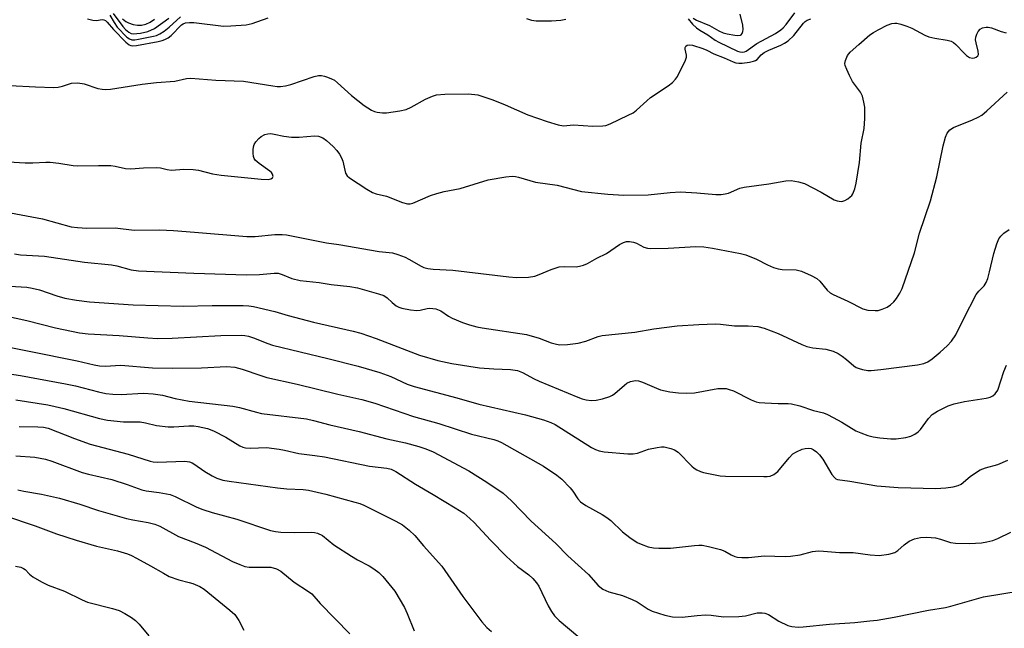
# Model space of a CAD drawing. Units: inches. Extents: x 1225769 to 1231769, y 545455 to 549455.
# Drawn here: x 1229458 to 1229721, y 546047 to 546210 of the extents above; entities that cross this region are included whole.
import ezdxf

# ---------------------------------------------------------------- set-up
doc = ezdxf.new("R2010")
doc.units = ezdxf.units.IN
doc.header["$MEASUREMENT"] = 0
doc.layers.add('Undefined', color=1, linetype='Continuous')

msp = doc.modelspace()

# ---------------------------------------------------------------- linework, layer by layer
at = {"layer": 'Undefined'}
for points, elevation in [([(1229476.05, 546209.82), (1229477.47, 546209.46), (1229478.46, 546209.4), (1229479.91, 546209.61), (1229480.38, 546209.55), (1229480.82, 546209.39), (1229481.31, 546208.96), (1229482.94, 546207), (1229486.27, 546203.59), (1229487.16, 546202.89), (1229487.63, 546202.7), (1229488.09, 546202.64), (1229489.08, 546202.75), (1229494.87, 546203.78), (1229495.93, 546204.04), (1229496.64, 546204.31), (1229497.57, 546204.81), (1229498.34, 546205.4), (1229501.12, 546208.24), (1229501.55, 546208.52), (1229502.15, 546208.75), (1229503.28, 546208.87), (1229504.44, 546208.83), (1229512.3, 546207.87), (1229514.31, 546207.93), (1229518.33, 546208.23), (1229519.92, 546208.6), (1229524.26, 546210.14)], 398), ([(1229482.02, 546210.81), (1229483.12, 546208.82), (1229483.96, 546207.63), (1229486.56, 546204.97), (1229487.21, 546204.48), (1229487.9, 546204.23), (1229488.64, 546204.22), (1229489.65, 546204.37), (1229493.61, 546205.17), (1229494.41, 546205.42), (1229495.33, 546205.83), (1229496.46, 546206.54), (1229497.84, 546207.59), (1229500.84, 546210.34)], 396), ([(1229482.89, 546211.21), (1229485.44, 546207.81), (1229486.21, 546206.96), (1229487.04, 546206.24), (1229487.7, 546205.91), (1229488.23, 546205.83), (1229490.2, 546205.98), (1229492.14, 546206.45), (1229493.91, 546207.28), (1229497.77, 546209.99)], 394), ([(1229636.27, 546209.81), (1229637.38, 546208.43), (1229638.44, 546207.41), (1229639.36, 546206.8), (1229641.47, 546205.61), (1229643.45, 546204.14), (1229644.41, 546203.57), (1229649.39, 546201.25), (1229650.07, 546201.01), (1229650.78, 546200.93), (1229651.31, 546201.01), (1229651.77, 546201.2), (1229654.56, 546203.22), (1229659.53, 546205.94), (1229660.94, 546206.88), (1229661.58, 546207.44), (1229662.37, 546208.33), (1229664.74, 546211.45)], 398), ([(1229637.61, 546210), (1229638.52, 546209.44), (1229641.98, 546208.08), (1229644.45, 546206.59), (1229645.56, 546206.1), (1229646.67, 546205.8), (1229648.67, 546205.44), (1229649.49, 546205.37), (1229650.2, 546205.49), (1229650.38, 546205.6), (1229650.66, 546205.96), (1229650.84, 546206.44), (1229650.92, 546206.97), (1229650.8, 546208.1), (1229650.15, 546211.08)], 396), ([(1229447.49, 546172.15), (1229459.45, 546171.49), (1229461.48, 546171.47), (1229464.9, 546171.64), (1229466.04, 546171.64), (1229468.4, 546171.37), (1229472.18, 546170.76), (1229473.34, 546170.64), (1229478.95, 546170.75), (1229482.23, 546170.72), (1229483.38, 546170.58), (1229486.15, 546169.97), (1229487.56, 546169.83), (1229490.95, 546170.09), (1229494.36, 546170.19), (1229495.48, 546170.12), (1229497.29, 546169.7), (1229498.43, 546169.54), (1229501.7, 546169.74), (1229504.22, 546169.67), (1229505.64, 546169.48), (1229509.41, 546168.53), (1229511.67, 546168.14), (1229522.32, 546167.11), (1229524.26, 546167.06), (1229524.92, 546167.19), (1229525.41, 546167.46), (1229525.56, 546167.82), (1229525.37, 546168.48), (1229525.08, 546168.9), (1229524.69, 546169.26), (1229521.86, 546171.28), (1229520.8, 546172.21), (1229520.5, 546172.65), (1229520.32, 546173.16), (1229520.23, 546174.01), (1229520.23, 546174.89), (1229520.34, 546175.76), (1229520.52, 546176.31), (1229520.96, 546177.06), (1229521.7, 546177.96), (1229522.36, 546178.47), (1229523.35, 546178.97), (1229524.14, 546179.21), (1229524.97, 546179.26), (1229525.82, 546179.14), (1229528.4, 546178.54), (1229530.42, 546178.32), (1229532.45, 546178.26), (1229536.57, 546178.67), (1229537.63, 546178.54), (1229538.85, 546178.12), (1229539.81, 546177.44), (1229541.59, 546175.82), (1229542.58, 546174.73), (1229543.27, 546173.79), (1229543.82, 546172.76), (1229544.14, 546171.94), (1229544.89, 546168.69), (1229545.3, 546167.99), (1229545.91, 546167.42), (1229550.57, 546164.41), (1229552.09, 546163.57), (1229553.06, 546163.23), (1229555.76, 546162.57), (1229560.05, 546160.87), (1229561.37, 546160.53), (1229562.06, 546160.54), (1229562.84, 546160.73), (1229567.54, 546162.78), (1229569.19, 546163.33), (1229571.16, 546163.78), (1229575.42, 546164.6), (1229582.95, 546166.94), (1229587.6, 546167.75), (1229589.33, 546167.93), (1229590.19, 546167.84), (1229591.02, 546167.65), (1229595.55, 546166.31), (1229601.31, 546165.51), (1229607.81, 546163.86), (1229614.82, 546163.11), (1229619.12, 546162.88), (1229625.57, 546162.95), (1229631.47, 546163.54), (1229634.21, 546163.7), (1229638.57, 546163.5), (1229643.6, 546163.02), (1229645.04, 546163.05), (1229646.16, 546163.2), (1229646.98, 546163.41), (1229650.08, 546164.67), (1229651.17, 546164.97), (1229657.75, 546165.83), (1229662.29, 546166.64), (1229663.72, 546166.72), (1229665.68, 546166.41), (1229667.33, 546165.94), (1229671.77, 546163.65), (1229675.22, 546161.59), (1229675.99, 546161.32), (1229677.03, 546161.19), (1229677.54, 546161.24), (1229678.06, 546161.42), (1229678.81, 546161.84), (1229679.49, 546162.36), (1229679.88, 546162.77), (1229680.18, 546163.23), (1229680.72, 546164.55), (1229681.03, 546166), (1229681.96, 546171.54), (1229682.45, 546176.68), (1229683.2, 546180.6), (1229683.35, 546183.28), (1229683.35, 546186.26), (1229683.14, 546187.63), (1229682.73, 546189.24), (1229682.24, 546190.26), (1229680.11, 546193.15), (1229679.27, 546194.71), (1229678.54, 546196.33), (1229678.16, 546197.42), (1229678.08, 546197.97), (1229678.2, 546198.76), (1229678.76, 546200.05), (1229679.45, 546200.92), (1229681.75, 546203.01), (1229684.76, 546205.56), (1229685.66, 546206.21), (1229686.92, 546206.91), (1229689.32, 546208.1), (1229690.63, 546208.6), (1229691.38, 546208.72), (1229691.92, 546208.68), (1229692.99, 546208.42), (1229694.6, 546207.89), (1229695.89, 546207.33), (1229699.4, 546205.44), (1229700.44, 546205.03), (1229702.05, 546204.67), (1229705.35, 546204.13), (1229706.4, 546203.84), (1229707.04, 546203.51), (1229707.68, 546203.01), (1229709.89, 546200.64), (1229710.53, 546200.04), (1229711.34, 546199.57), (1229712.13, 546199.39), (1229712.63, 546199.43), (1229713.08, 546199.59), (1229713.5, 546199.97), (1229713.66, 546200.33), (1229713.65, 546201.24), (1229713.05, 546203.4), (1229712.9, 546204.2), (1229712.98, 546204.98), (1229713.24, 546205.74), (1229713.61, 546206.45), (1229714.11, 546207.04), (1229714.76, 546207.4), (1229715.76, 546207.63), (1229716.3, 546207.61), (1229717.15, 546207.4), (1229719.77, 546206.45), (1229721.1, 546206.06)], 402), ([(1229455.29, 546192.08), (1229462.2, 546191.7), (1229467.04, 546191.55), (1229468.21, 546191.65), (1229469.36, 546191.87), (1229471.76, 546192.68), (1229473.44, 546192.75), (1229475.14, 546192.55), (1229478.82, 546191.31), (1229479.92, 546191.08), (1229480.75, 546191), (1229482.16, 546191.12), (1229490.6, 546192.45), (1229494.42, 546192.85), (1229499.33, 546193.18), (1229502.48, 546193.94), (1229503.56, 546194.04), (1229510.26, 546193.51), (1229517.65, 546193.19), (1229525.45, 546191.97), (1229526.63, 546191.84), (1229527.49, 546191.83), (1229528.89, 546192.01), (1229530.27, 546192.31), (1229536.52, 546194.5), (1229537.63, 546194.72), (1229538.46, 546194.75), (1229539.28, 546194.59), (1229540.09, 546194.32), (1229541.16, 546193.88), (1229541.91, 546193.47), (1229542.74, 546192.8), (1229546.43, 546189.41), (1229549.87, 546186.78), (1229551.76, 546185.48), (1229552.55, 546185.11), (1229553.33, 546184.92), (1229554.68, 546184.77), (1229555.81, 546184.8), (1229559.31, 546185.32), (1229561.03, 546185.68), (1229562.36, 546186.27), (1229566.18, 546188.45), (1229568.05, 546189.25), (1229569.15, 546189.59), (1229571.39, 546189.8), (1229577.69, 546189.89), (1229580.15, 546189.55), (1229584.16, 546188.28), (1229587.41, 546186.94), (1229593.5, 546184.22), (1229598.65, 546182.44), (1229601.61, 546181.57), (1229602.96, 546181.35), (1229605.71, 546181.6), (1229610.84, 546181.26), (1229613.49, 546181.29), (1229614.34, 546181.45), (1229615.43, 546181.87), (1229620.25, 546184.14), (1229621.55, 546184.82), (1229622.47, 546185.49), (1229625.2, 546187.97), (1229626.25, 546188.83), (1229630.96, 546191.99), (1229632.1, 546192.9), (1229632.91, 546193.76), (1229633.41, 546194.49), (1229635.51, 546198.81), (1229635.78, 546199.63), (1229635.84, 546200.17), (1229635.47, 546201.75), (1229635.45, 546202.15), (1229635.66, 546202.58), (1229636, 546202.78), (1229636.65, 546202.88), (1229637.43, 546202.78), (1229640.18, 546201.92), (1229641.24, 546201.5), (1229643.1, 546200.5), (1229645.89, 546199.45), (1229648.24, 546198.36), (1229648.99, 546198.09), (1229649.8, 546197.98), (1229650.64, 546198.03), (1229652.62, 546198.29), (1229653.72, 546198.52), (1229654.21, 546198.71), (1229654.65, 546199), (1229655.76, 546200.24), (1229656.57, 546200.86), (1229657.76, 546201.45), (1229660.99, 546202.81), (1229661.99, 546203.36), (1229662.93, 546203.99), (1229664.41, 546205.4), (1229667.01, 546208.69), (1229667.48, 546209.16), (1229668.01, 546209.49), (1229669.01, 546209.79)], 400), ([(1229485.39, 546209.85), (1229486.22, 546209.16), (1229486.94, 546208.78), (1229488.25, 546208.36), (1229489.33, 546208.14), (1229490.48, 546208.16), (1229491.63, 546208.4), (1229492.76, 546208.94), (1229493.89, 546209.73)], 392), ([(1229593.16, 546209.91), (1229594.51, 546209.45), (1229595.68, 546209.32), (1229599.77, 546209.3), (1229602.28, 546209.49), (1229603.61, 546209.74)], 398), ([(1229455.48, 546158.1), (1229464.04, 546156.58), (1229471.66, 546154.42), (1229473.34, 546154.23), (1229475.88, 546154.08), (1229483.4, 546154.15), (1229488.49, 546153.56), (1229495.2, 546153.6), (1229498.98, 546153.47), (1229504.54, 546152.96), (1229518.56, 546151.85), (1229520.78, 546151.86), (1229526.02, 546152.32), (1229527.97, 546152.34), (1229529.09, 546152.26), (1229539.78, 546150.12), (1229543.06, 546149.67), (1229553.81, 546147.81), (1229557.41, 546147.5), (1229558.81, 546147.06), (1229560.75, 546146.29), (1229561.79, 546145.77), (1229565, 546143.89), (1229565.76, 546143.59), (1229566.79, 546143.31), (1229568.22, 546143.14), (1229573.5, 546142.82), (1229588.45, 546141.04), (1229590.5, 546140.86), (1229593.68, 546141.03), (1229595.39, 546141.27), (1229596.49, 546141.66), (1229599.72, 546143.07), (1229601.05, 546143.52), (1229601.87, 546143.71), (1229603.24, 546143.8), (1229606.36, 546143.78), (1229607.23, 546143.89), (1229608.36, 546144.16), (1229609.42, 546144.62), (1229611.94, 546146.07), (1229614.43, 546147.3), (1229617.98, 546149.67), (1229619, 546150.23), (1229619.79, 546150.5), (1229620.61, 546150.52), (1229621.72, 546150.32), (1229622.51, 546150.03), (1229624.44, 546149.02), (1229625.38, 546148.74), (1229626.2, 546148.64), (1229630.89, 546148.74), (1229638.33, 546149.17), (1229640.47, 546149.07), (1229642.77, 546148.7), (1229650.23, 546147.27), (1229651.61, 546146.94), (1229654.49, 546145.78), (1229657.4, 546144.24), (1229658.98, 546143.61), (1229660.27, 546143.2), (1229661.37, 546143.05), (1229665.09, 546142.93), (1229666.45, 546142.6), (1229669.07, 546141.46), (1229670.56, 546140.66), (1229671.36, 546139.92), (1229673.3, 546137.56), (1229674.18, 546136.82), (1229674.91, 546136.37), (1229678.85, 546134.59), (1229682.83, 546132.55), (1229684.19, 546132.23), (1229686.13, 546132.07), (1229686.95, 546132.12), (1229688.02, 546132.44), (1229689.32, 546133.03), (1229690.27, 546133.65), (1229691.12, 546134.42), (1229691.87, 546135.27), (1229692.75, 546136.69), (1229693.37, 546137.94), (1229696.63, 546147.45), (1229697.96, 546152.74), (1229700.91, 546161.36), (1229702.58, 546167.69), (1229704.27, 546176.01), (1229704.93, 546178.28), (1229705.39, 546179.34), (1229706.08, 546180.21), (1229707, 546180.85), (1229712.13, 546182.92), (1229713.62, 546183.61), (1229714.56, 546184.19), (1229715.9, 546185.31), (1229721.31, 546190.25)], 404), ([(1229456.54, 546147.18), (1229458.18, 546146.93), (1229464.55, 546146.55), (1229475.27, 546145), (1229482.46, 546144.27), (1229483.86, 546143.99), (1229487.66, 546142.94), (1229489.65, 546142.7), (1229504.43, 546142.04), (1229518.43, 546141.62), (1229521.89, 546141.67), (1229525.85, 546142.06), (1229526.9, 546142.02), (1229527.94, 546141.72), (1229530.57, 546140.68), (1229532.76, 546140.1), (1229537.81, 546139.53), (1229540.99, 546139.05), (1229546.03, 546138.53), (1229548.03, 546138.16), (1229553.7, 546136.58), (1229555.07, 546136.09), (1229555.95, 546135.52), (1229557.31, 546134.25), (1229558.4, 546133.39), (1229559.1, 546132.99), (1229559.9, 546132.71), (1229562.18, 546132.26), (1229563.9, 546132.08), (1229564.73, 546132.16), (1229566.66, 546132.61), (1229567.37, 546132.7), (1229568.16, 546132.68), (1229568.99, 546132.52), (1229570.25, 546132.04), (1229572.31, 546130.62), (1229573.32, 546130.06), (1229576.04, 546128.9), (1229577.97, 546128.26), (1229579.91, 546127.74), (1229581.32, 546127.45), (1229593.11, 546125.72), (1229596.55, 546124.71), (1229599.73, 546123.49), (1229601.17, 546123.1), (1229602.04, 546122.97), (1229604.05, 546123.05), (1229606.93, 546123.44), (1229608.95, 546123.98), (1229612.24, 546125.16), (1229613.34, 546125.44), (1229622.06, 546126.35), (1229627.07, 546127.21), (1229633.32, 546128.06), (1229639.09, 546128.39), (1229643.57, 546128.54), (1229644.88, 546128.47), (1229648.61, 546128.04), (1229652.25, 546128.04), (1229654.88, 546127.82), (1229656.56, 546127.42), (1229660.31, 546126), (1229666.61, 546123.06), (1229667.95, 546122.51), (1229669.52, 546122.16), (1229673.01, 546121.81), (1229674.92, 546121.24), (1229676.23, 546120.68), (1229677.37, 546119.98), (1229678.53, 546119.07), (1229680.41, 546117.38), (1229681.08, 546116.92), (1229681.88, 546116.61), (1229682.73, 546116.4), (1229684.18, 546116.16), (1229685.05, 546116.11), (1229687.63, 546116.36), (1229697.39, 546117.63), (1229699.11, 546117.99), (1229700.17, 546118.42), (1229701.33, 546119.2), (1229703.52, 546120.97), (1229705.36, 546122.7), (1229706.51, 546123.97), (1229707.7, 546125.65), (1229709.79, 546130.01), (1229713.1, 546136.33), (1229713.79, 546137.27), (1229715.21, 546138.71), (1229715.79, 546139.6), (1229716.19, 546140.68), (1229716.65, 546142.39), (1229717.75, 546147.28), (1229718.59, 546149.85), (1229719.17, 546151.22), (1229719.67, 546151.94), (1229720.48, 546152.71), (1229721.85, 546153.7)], 406), ([(1229455.29, 546138.63), (1229459.84, 546138.29), (1229461.26, 546138.08), (1229463.19, 546137.61), (1229467.85, 546136.01), (1229469.99, 546135.42), (1229473.12, 546134.89), (1229476.59, 546134.46), (1229488.19, 546133.59), (1229501.58, 546133.24), (1229509.26, 546133.43), (1229517.6, 546133.42), (1229519.03, 546133.36), (1229520.31, 546133.2), (1229526.03, 546131.86), (1229529.59, 546130.8), (1229536.29, 546128.98), (1229546.89, 546126.58), (1229548.95, 546126.05), (1229553.01, 546124.62), (1229564.61, 546120.22), (1229569.45, 546118.78), (1229573.23, 546118), (1229580.56, 546116.87), (1229584.39, 546116.53), (1229588.84, 546116.4), (1229590.75, 546116.09), (1229592.03, 546115.55), (1229595.19, 546113.89), (1229596.47, 546113.31), (1229606.87, 546108.98), (1229607.98, 546108.57), (1229609.07, 546108.28), (1229610.39, 546108.14), (1229611.73, 546108.2), (1229613.41, 546108.58), (1229615.32, 546109.16), (1229616.07, 546109.52), (1229616.73, 546109.98), (1229619.25, 546112.22), (1229619.94, 546112.72), (1229620.92, 546113.16), (1229622.21, 546113.44), (1229623.03, 546113.38), (1229624.12, 546113.05), (1229627.83, 546111.4), (1229628.9, 546111), (1229631.33, 546110.47), (1229633.69, 546110.15), (1229635.7, 546110.11), (1229637.98, 546110.2), (1229644.2, 546111.3), (1229645.3, 546111.36), (1229646.37, 546111.29), (1229647.2, 546111.09), (1229648.31, 546110.67), (1229653.03, 546108.31), (1229654.37, 546107.78), (1229655.24, 546107.62), (1229656.71, 546107.52), (1229660.27, 546107.37), (1229662.94, 546107.36), (1229663.8, 546107.28), (1229666.02, 546106.71), (1229669.7, 546105.44), (1229672.34, 546104.82), (1229673.42, 546104.39), (1229674.98, 546103.58), (1229677.28, 546102.31), (1229680.98, 546100.07), (1229682.28, 546099.47), (1229684.22, 546098.82), (1229685.63, 546098.44), (1229687.39, 546098.19), (1229690.34, 546097.92), (1229691.77, 546097.95), (1229694.29, 546098.27), (1229695.66, 546098.64), (1229696.68, 546099.15), (1229697.62, 546099.8), (1229698.22, 546100.39), (1229700.41, 546103.35), (1229701.35, 546104.37), (1229702.78, 546105.32), (1229705.62, 546106.73), (1229707.25, 546107.27), (1229709.99, 546107.86), (1229715.79, 546108.74), (1229716.82, 546109.03), (1229717.53, 546109.37), (1229718.18, 546109.92), (1229718.82, 546110.87), (1229720.45, 546115.86), (1229721.13, 546117.52)], 408), ([(1229454.15, 546130.65), (1229459.83, 546129.41), (1229467.5, 546127.45), (1229473.91, 546126.13), (1229476.23, 546125.87), (1229484.49, 546125.41), (1229492.11, 546124.79), (1229494.68, 546124.67), (1229498.62, 546124.74), (1229511.58, 546125.48), (1229517.14, 546125.51), (1229518.02, 546125.46), (1229519.01, 546125.28), (1229520.35, 546124.84), (1229524.13, 546123.31), (1229525.38, 546122.91), (1229540.16, 546119.35), (1229548.2, 546117.27), (1229554.04, 546115.57), (1229556.95, 546114.53), (1229561.32, 546112.52), (1229563.18, 546111.88), (1229574.55, 546108.85), (1229580.45, 546107.18), (1229592.85, 546104.28), (1229597.7, 546102.98), (1229599.64, 546102.28), (1229600.78, 546101.71), (1229610.47, 546095.63), (1229611.5, 546095.08), (1229612.5, 546094.71), (1229613.88, 546094.46), (1229620.15, 546093.95), (1229621.62, 546093.92), (1229622.74, 546094.12), (1229625.69, 546095.2), (1229627.97, 546095.63), (1229629.12, 546095.75), (1229629.85, 546095.74), (1229631.64, 546095.37), (1229632.64, 546094.96), (1229633.61, 546094.32), (1229637.22, 546090.64), (1229637.86, 546090.09), (1229638.56, 546089.64), (1229639.58, 546089.17), (1229640.39, 546088.92), (1229644.78, 546088.01), (1229646.22, 546087.93), (1229656.46, 546087.84), (1229657.29, 546087.86), (1229658.09, 546087.98), (1229659.08, 546088.42), (1229660.19, 546089.25), (1229663.16, 546092.85), (1229664.16, 546093.87), (1229665.12, 546094.44), (1229666.68, 546095.12), (1229667.48, 546095.35), (1229668.29, 546095.42), (1229669.1, 546095.3), (1229669.61, 546095.09), (1229670.52, 546094.44), (1229671.33, 546093.66), (1229672.19, 546092.49), (1229674.54, 546088.38), (1229675.25, 546087.58), (1229675.66, 546087.27), (1229676.08, 546087.09), (1229679.41, 546086.62), (1229686.6, 546085.42), (1229692.24, 546084.93), (1229702.35, 546084.71), (1229704.95, 546084.83), (1229706.94, 546085.11), (1229708.3, 546085.47), (1229709.06, 546085.84), (1229711.5, 546087.9), (1229713.19, 546089.07), (1229714.19, 546089.65), (1229715.61, 546090.18), (1229718.87, 546091.07), (1229721.56, 546092.23)], 410), ([(1229447.12, 546123.92), (1229473.26, 546118.69), (1229477.85, 546117.61), (1229479.27, 546117.37), (1229480.72, 546117.31), (1229484.91, 546117.5), (1229493.34, 546116.86), (1229498.68, 546116.71), (1229506.45, 546116.81), (1229513.15, 546117.15), (1229515.35, 546117.01), (1229517.28, 546116.5), (1229522.23, 546114.76), (1229523.89, 546114.25), (1229531.94, 546112.49), (1229542.85, 546109.77), (1229549.18, 546108.36), (1229552.71, 546107.4), (1229562.99, 546103.82), (1229569.74, 546102.03), (1229578.48, 546099.12), (1229584.45, 546097.76), (1229585.5, 546097.4), (1229586.46, 546096.95), (1229597.63, 546090.64), (1229601.2, 546088.26), (1229602.52, 546087.13), (1229604.79, 546084.86), (1229605.49, 546083.97), (1229606.86, 546081.91), (1229607.58, 546081.13), (1229608.97, 546080.18), (1229613.29, 546077.75), (1229614.54, 546076.97), (1229615.6, 546076.11), (1229618.73, 546073.16), (1229620.71, 546071.59), (1229622.67, 546070.32), (1229623.7, 546069.8), (1229625.6, 546069.17), (1229626.99, 546068.85), (1229628.39, 546068.76), (1229631.51, 546068.81), (1229637.95, 546069.51), (1229639.09, 546069.58), (1229639.95, 546069.55), (1229641.71, 546069.21), (1229644.9, 546068.42), (1229646, 546067.99), (1229647.72, 546067.02), (1229648.67, 546066.58), (1229649.45, 546066.36), (1229650.6, 546066.26), (1229652.35, 546066.3), (1229656.63, 546066.69), (1229662.16, 546066.58), (1229663.53, 546066.65), (1229666.13, 546067.02), (1229669.39, 546067.89), (1229670.99, 546068.05), (1229672.39, 546068.01), (1229676.66, 546067.6), (1229680.3, 546067.64), (1229684.85, 546067), (1229687.22, 546066.86), (1229689.77, 546067.18), (1229691.39, 546067.59), (1229692.21, 546068.13), (1229693.84, 546069.68), (1229695.24, 546070.63), (1229696.62, 546071.27), (1229698.27, 546071.65), (1229699.95, 546071.75), (1229702.22, 546071.49), (1229703.61, 546071.19), (1229706.22, 546070.28), (1229707.59, 546070.09), (1229711.3, 546070.05), (1229714.53, 546070.24), (1229715.95, 546070.44), (1229717.57, 546070.84), (1229718.9, 546071.32), (1229722.29, 546073.03)], 412), ([(1229448, 546116.28), (1229458.2, 546114.8), (1229470.2, 546112.58), (1229472.8, 546112.03), (1229478.97, 546110.43), (1229480.95, 546110.02), (1229482.8, 546109.81), (1229484.99, 546109.69), (1229490.98, 546110.09), (1229493.52, 546109.88), (1229496.06, 546109.51), (1229499.45, 546108.67), (1229503.19, 546107.99), (1229514.79, 546106.64), (1229516.59, 546106.24), (1229521.09, 546104.99), (1229522.48, 546104.69), (1229534.41, 546103.25), (1229536.35, 546102.82), (1229540.63, 546101.64), (1229548.52, 546099.85), (1229555.88, 546097.95), (1229560.88, 546096.86), (1229564.42, 546095.83), (1229566.32, 546095.22), (1229568.2, 546094.41), (1229577.76, 546089.39), (1229582.53, 546086.38), (1229586.87, 546083.4), (1229589.12, 546081.37), (1229594.41, 546075.94), (1229600.95, 546070.04), (1229604.2, 546066.7), (1229609.71, 546061.73), (1229612.29, 546058.87), (1229613.53, 546057.85), (1229615.09, 546057.13), (1229618.7, 546056.12), (1229621.36, 546055.12), (1229622.63, 546054.44), (1229625.59, 546052.55), (1229626.67, 546052.02), (1229630.05, 546050.96), (1229632.04, 546050.5), (1229634.62, 546050.37), (1229638.62, 546050.84), (1229640.88, 546050.98), (1229642.35, 546050.9), (1229645.67, 546050.49), (1229649.81, 546050.58), (1229651.58, 546050.75), (1229654.62, 546051.51), (1229655.98, 546051.57), (1229656.75, 546051.45), (1229657.65, 546051.09), (1229660.46, 546049.36), (1229662.83, 546048.19), (1229663.93, 546047.89), (1229665.6, 546047.76), (1229666.95, 546047.8), (1229673.98, 546048.49), (1229680.72, 546048.98), (1229684.71, 546049.39), (1229686.7, 546049.63), (1229691.19, 546050.38), (1229700.38, 546052.28), (1229704.91, 546052.98), (1229706.3, 546053.32), (1229715.06, 546055.81), (1229724.81, 546057.4)], 414), ([(1229456.88, 546108.27), (1229465.47, 546106.97), (1229467.45, 546106.57), (1229469.73, 546106), (1229479.26, 546103.33), (1229481.35, 546102.86), (1229485.68, 546102.48), (1229490.04, 546102.43), (1229491.46, 546102.19), (1229494.4, 546101.46), (1229497.59, 546101.12), (1229499.03, 546101.1), (1229503.03, 546101.39), (1229504.41, 546101.35), (1229505.52, 546101.2), (1229508, 546100.66), (1229509.68, 546100.08), (1229512.9, 546098.37), (1229516.68, 546096.07), (1229517.45, 546095.73), (1229518.19, 546095.52), (1229519.48, 546095.41), (1229523.76, 546095.58), (1229527.18, 546095.18), (1229528.6, 546094.93), (1229532.43, 546094), (1229536.63, 546093.51), (1229539.21, 546093.12), (1229551.25, 546090.63), (1229555.88, 546090.06), (1229557, 546089.82), (1229558.29, 546089.2), (1229563.49, 546085.81), (1229568.26, 546083.07), (1229574.14, 546079.56), (1229576.39, 546078.09), (1229578.06, 546076.72), (1229579.21, 546075.59), (1229583.57, 546070.9), (1229587.82, 546066.55), (1229590.77, 546063.89), (1229593.78, 546061.63), (1229594.83, 546060.65), (1229595.76, 546059.55), (1229596.41, 546058.61), (1229598.92, 546053.4), (1229599.8, 546051.9), (1229600.62, 546050.71), (1229601.84, 546049.51), (1229606.87, 546045.31)], 416), ([(1229457.77, 546101.17), (1229462.8, 546101.15), (1229464.26, 546101.05), (1229465.56, 546100.71), (1229472.58, 546097.96), (1229476.71, 546096.51), (1229486.88, 546093.84), (1229492.75, 546091.99), (1229493.57, 546091.82), (1229494.71, 546091.73), (1229502.01, 546091.94), (1229503.23, 546091.81), (1229503.91, 546091.55), (1229504.41, 546091.26), (1229507.33, 546089.2), (1229509.26, 546088.06), (1229510.51, 546087.44), (1229512.16, 546086.94), (1229513.81, 546086.65), (1229526.75, 546084.85), (1229529.22, 546084.62), (1229533.52, 546084.39), (1229535.02, 546084.2), (1229539.57, 546083.16), (1229547.31, 546081.07), (1229548.7, 546080.64), (1229549.72, 546080.22), (1229558.31, 546076.01), (1229560.06, 546075.02), (1229561.88, 546073.55), (1229563.36, 546072.11), (1229565.69, 546069.39), (1229570.58, 546064.01), (1229576.17, 546055.91), (1229581.2, 546049.15), (1229582.51, 546047.63), (1229583.76, 546046.54)], 418), ([(1229456.95, 546093.37), (1229461.99, 546093.02), (1229464.83, 546092.49), (1229466.48, 546091.99), (1229474.6, 546088.95), (1229476.33, 546088.48), (1229482.48, 546087.05), (1229486.6, 546085.7), (1229490.56, 546084.29), (1229491.71, 546084.05), (1229495.13, 546083.65), (1229498.05, 546083.05), (1229499.41, 546082.52), (1229505.19, 546079.72), (1229506.79, 546079.07), (1229509.27, 546078.26), (1229515.91, 546076.54), (1229524.83, 546073.49), (1229526.22, 546073.18), (1229527.64, 546073.02), (1229531.19, 546072.96), (1229535.66, 546073.03), (1229536.54, 546072.96), (1229537.38, 546072.75), (1229538.69, 546072.13), (1229541.78, 546069.65), (1229546.49, 546066.6), (1229548.01, 546065.69), (1229551.15, 546064.05), (1229552.39, 546063.31), (1229553.75, 546062.29), (1229554.77, 546061.22), (1229558, 546057.35), (1229560.56, 546052.97), (1229561.34, 546051.38), (1229563.13, 546046.77)], 420), ([(1229457.43, 546084.36), (1229459.02, 546084), (1229463.78, 546083.14), (1229468.57, 546082.13), (1229474, 546080.5), (1229479, 546078.79), (1229486.4, 546076.72), (1229488.12, 546076.29), (1229492.24, 546075.63), (1229493.96, 546075.21), (1229495.31, 546074.64), (1229500.29, 546071.92), (1229504.77, 546070.23), (1229507.51, 546069.06), (1229514.75, 546065.21), (1229516.64, 546064.38), (1229518.04, 546063.92), (1229519.19, 546063.71), (1229524.95, 546063.67), (1229526.49, 546063.28), (1229527.64, 546062.69), (1229531.17, 546059.7), (1229535.02, 546057.25), (1229535.88, 546056.58), (1229538.12, 546054.04), (1229545.98, 546045.95)], 422), ([(1229453.91, 546077.49), (1229462.08, 546074.69), (1229467.78, 546072.62), (1229473.05, 546070.93), (1229478.46, 546069.31), (1229484.04, 546068.04), (1229486.72, 546067.26), (1229487.79, 546066.82), (1229489.12, 546066.13), (1229492.8, 546064.1), (1229496.27, 546062.07), (1229497.8, 546061.27), (1229500.42, 546060.31), (1229503.17, 546059.67), (1229504.16, 546059.37), (1229505.96, 546058.59), (1229507.15, 546057.88), (1229514.04, 546052.29), (1229515.32, 546051.09), (1229516.42, 546049.49), (1229517.72, 546046.89)], 424), ([(1229456.8, 546063.95), (1229458.21, 546063.68), (1229458.99, 546063.36), (1229459.44, 546063.06), (1229460.58, 546061.82), (1229461.48, 546061.14), (1229463.73, 546059.83), (1229465.53, 546058.9), (1229469.89, 546057.32), (1229474.62, 546055.01), (1229476, 546054.42), (1229482.67, 546052.7), (1229484.44, 546052.15), (1229485.99, 546051.41), (1229487.75, 546050.34), (1229488.83, 546049.49), (1229489.84, 546048.54), (1229492.36, 546045.41)], 426)]:
    msp.add_lwpolyline(points, dxfattribs=dict(at, elevation=elevation))

doc.saveas('drawing.dxf')
